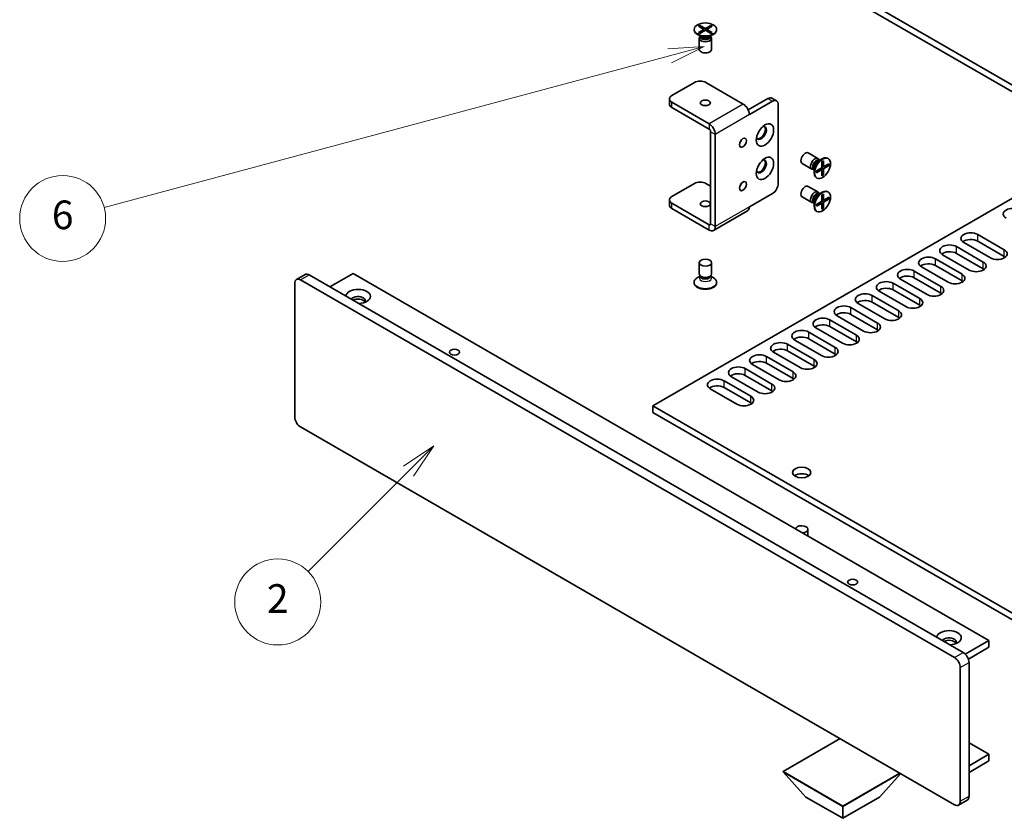
# Model space of a CAD drawing. Units: millimetres. Extents: x 0 to 7664, y 0 to 1405.
# Drawn here: x 651 to 892, y 311 to 506 of the extents above; entities that cross this region are included whole.
import ezdxf

# ---------------------------------------------------------------- set-up
doc = ezdxf.new("R2010")
doc.units = ezdxf.units.MM
doc.header["$LTSCALE"] = 3.5
doc.layers.add('Symbol (TK)', color=100, linetype='Continuous', lineweight=18, true_color=0x00ff3f)
doc.layers.add('Visible (ISO)', color=7, linetype='Continuous', lineweight=35)
doc.layers.add('Visible Narrow (ISO)', color=7, linetype='Continuous', lineweight=25)
doc.styles.add('Note Text (TK2)', font='MS PGothic.ttf')

# ---------------------------------------------------------------- blocks, each defined once
blk = doc.blocks.new('バルーン1')
at = {"layer": 'Symbol (TK)', "color": 100, "true_color": 0x00ff40}
for p, q in [((248.34, 150.777), (245.795, 150.613)), ((245.925, 150.13), (248.34, 150.777)), ((246.054, 149.647), (248.34, 150.777)), ((245.925, 150.13), (206.438, 139.55))]:
    blk.add_line(p, q, dxfattribs=at)
at = {"layer": 'Symbol (TK)'}
blk.add_circle((203.552, 138.777), 3, dxfattribs=at)
at = {"layer": 'Symbol (TK)', "color": 7, "insert": (203.552, 138.771), "char_height": 2, "attachment_point": 5, "style": 'Note Text (TK2)'}
blk.add_mtext('6', dxfattribs=at)
blk = doc.blocks.new('バルーン7')
at = {"layer": 'Symbol (TK)', "color": 100, "true_color": 0x00ff40}
for p, q in [((229.457, 122.903), (227.336, 121.489)), ((227.689, 121.136), (229.457, 122.903)), ((228.043, 120.782), (229.457, 122.903)), ((227.689, 121.136), (220.678, 114.124))]:
    blk.add_line(p, q, dxfattribs=at)
at = {"layer": 'Symbol (TK)'}
blk.add_circle((218.565, 112.011), 3, dxfattribs=at)
at = {"layer": 'Symbol (TK)', "color": 7, "insert": (218.565, 111.993), "char_height": 2, "attachment_point": 5, "style": 'Note Text (TK2)'}
blk.add_mtext('2', dxfattribs=at)

msp = doc.modelspace()

# ---------------------------------------------------------------- linework, layer by layer
at = {"layer": 'Visible (ISO)'}
for p, q in [((967.8087, 447.5099), (805.8812, 540.9987)), ((967.8087, 445.8769), (805.8812, 539.3657)), ((815.9652, 503.9094), (815.9652, 503.7869)), ((817.0181, 504.6714), (817.3953, 504.8891)), ((818.3381, 503.9094), (817.0181, 504.6714)), ((817.0181, 503.1473), (818.3381, 503.9094)), ((817.0181, 503.1473), (817.476, 503.3184)), ((817.3953, 502.9296), (817.0181, 503.1473)), ((817.3953, 504.8891), (817.8531, 504.5316)), ((817.3953, 504.8891), (818.7152, 504.1271)), ((818.7152, 503.6916), (817.3953, 502.9296)), ((817.476, 503.3184), (817.7724, 503.1473)), ((817.8531, 504.5316), (817.5567, 504.3605)), ((817.8531, 504.5316), (818.1495, 504.0182)), ((818.3381, 503.9094), (818.3381, 503.4739)), ((818.3381, 503.6916), (818.4324, 503.5283)), ((818.7152, 504.1271), (820.0351, 504.8891)), ((818.7152, 504.1271), (818.7152, 503.6916)), ((820.0351, 502.9296), (818.7152, 503.6916)), ((818.998, 503.5283), (819.0923, 503.6916)), ((820.4123, 504.6714), (819.0923, 503.9094)), ((819.0923, 503.9094), (819.0923, 503.4739)), ((819.0923, 503.9094), (820.4123, 503.1473)), ((819.2809, 504.0182), (819.5773, 504.5316)), ((819.5773, 504.5316), (820.0351, 504.8891)), ((819.8737, 504.3605), (819.5773, 504.5316)), ((819.658, 503.1473), (819.9544, 503.3184)), ((819.9544, 503.3184), (820.4123, 503.1473)), ((820.0351, 504.8891), (820.4123, 504.6714)), ((820.4123, 503.1473), (820.0351, 502.9296)), ((821.4652, 503.9094), (821.4652, 503.7869)), ((817.6656, 502.1475), (816.7707, 502.6642)), ((817.2152, 501.7456), (817.2152, 499.0104)), ((817.4545, 502.2694), (817.3121, 502.0518)), ((817.4652, 502.2632), (817.4652, 502.1539)), ((819.7648, 502.1475), (820.6597, 502.6642)), ((819.9652, 502.2632), (819.9652, 502.1539)), ((819.9759, 502.2694), (820.1183, 502.0518)), ((820.2152, 501.7456), (820.2152, 499.0104)), ((810.5128, 487.7427), (816.0282, 490.9271)), ((827.9783, 485.6607), (818.8566, 490.9271)), ((809.927, 485.6198), (809.927, 486.9262)), ((819.6344, 480.8433), (810.5128, 486.1097)), ((829.1901, 484.2374), (833.9887, 487.0079)), ((835.1201, 486.3547), (829.4632, 483.0887)), ((834.9887, 487.1069), (836.1201, 486.4537)), ((810.5128, 484.8033), (819.6344, 479.5369)), ((836.5343, 485.5382), (836.5343, 466.2689)), ((819.988, 478.9246), (819.988, 456.3893)), ((821.1194, 455.7361), (821.1194, 478.2714)), ((805.8812, 411.9923), (916.1899, 475.679)), ((846.2292, 472.3648), (843.8604, 473.7324)), ((846.352, 471.7738), (847.247, 472.2905)), ((846.5631, 471.8957), (846.4459, 472.1278)), ((846.5524, 471.8895), (846.4577, 471.9442)), ((847.1645, 471.6169), (847.5416, 471.8346)), ((847.1645, 470.0928), (847.1645, 471.6169)), ((847.5416, 471.8346), (847.4609, 471.3526)), ((847.5416, 471.8346), (847.5416, 470.3105)), ((848.728, 472.3655), (848.622, 472.4267)), ((844.7292, 469.7667), (842.3604, 471.1344)), ((845.3024, 469.7121), (845.0428, 469.6975)), ((845.3024, 469.7245), (845.2077, 469.7791)), ((845.3024, 469.9559), (845.3024, 468.9225)), ((845.8445, 469.3307), (847.1645, 470.0928)), ((847.1645, 469.6573), (845.8445, 468.8953)), ((845.8445, 468.8953), (845.8445, 469.3307)), ((846.2217, 469.2062), (845.8445, 468.8953)), ((846.2217, 469.5485), (846.2217, 469.2062)), ((846.7873, 469.8751), (847.1645, 469.6573)), ((846.8816, 469.9295), (846.9759, 469.7662)), ((847.4609, 471.3526), (847.1645, 471.1814)), ((847.5416, 470.3105), (847.1645, 470.5283)), ((847.353, 470.4194), (847.1645, 470.4194)), ((847.5416, 469.8751), (847.1645, 470.0928)), ((847.1645, 468.1332), (847.1645, 469.6573)), ((847.1645, 469.4396), (847.4609, 468.9262)), ((847.5416, 470.3105), (848.8615, 471.0726)), ((848.8615, 470.6371), (847.5416, 469.8751)), ((847.5416, 469.8751), (847.5416, 468.3509)), ((848.3229, 470.4194), (847.7302, 470.4194)), ((848.3229, 470.4194), (848.3229, 470.7616)), ((848.8615, 470.6371), (848.3229, 470.4194)), ((848.8615, 471.0726), (848.8615, 470.6371)), ((845.978, 467.6024), (845.872, 467.6636)), ((847.1645, 468.7551), (847.4609, 468.9262)), ((847.5416, 468.3509), (847.1645, 468.1332)), ((847.4609, 468.9262), (847.5416, 468.3509)), ((816.0282, 466.2689), (810.5128, 463.0845)), ((819.988, 465.6157), (818.8566, 466.2689)), ((846.2292, 464.1999), (843.8604, 465.5675)), ((809.927, 462.268), (809.927, 460.9616)), ((835.1201, 463.8194), (829.4632, 460.5534)), ((844.7292, 461.6018), (842.3604, 462.9694)), ((845.8445, 461.1658), (847.1645, 461.9278)), ((846.352, 463.6088), (847.247, 464.1256)), ((846.5631, 463.7307), (846.4459, 463.9629)), ((846.5524, 463.7246), (846.4577, 463.7792)), ((847.1645, 463.4519), (847.5416, 463.6697)), ((847.1645, 461.9278), (847.1645, 463.4519)), ((847.4609, 463.1876), (847.1645, 463.0165)), ((847.5416, 462.1456), (847.1645, 462.3633)), ((847.353, 462.2544), (847.1645, 462.2544)), ((847.5416, 461.7101), (847.1645, 461.9278)), ((847.5416, 463.6697), (847.4609, 463.1876)), ((847.5416, 463.6697), (847.5416, 462.1456)), ((847.5416, 462.1456), (848.8615, 462.9076)), ((848.8615, 462.4722), (847.5416, 461.7101)), ((848.3229, 462.2544), (847.7302, 462.2544)), ((848.3229, 462.2544), (848.3229, 462.5967)), ((848.8615, 462.4722), (848.3229, 462.2544)), ((848.728, 464.2005), (848.622, 464.2618)), ((848.8615, 462.9076), (848.8615, 462.4722)), ((819.6344, 456.1851), (810.5128, 461.4515)), ((810.5128, 460.1451), (819.6344, 454.8787)), ((820.6844, 454.7747), (829.0283, 459.5921)), ((845.3024, 461.5471), (845.0428, 461.5326)), ((845.3024, 461.5595), (845.2077, 461.6142)), ((845.3024, 461.7909), (845.3024, 460.7575)), ((847.1645, 461.4924), (845.8445, 460.7303)), ((845.8445, 460.7303), (845.8445, 461.1658)), ((846.2217, 461.0412), (845.8445, 460.7303)), ((846.2217, 461.3835), (846.2217, 461.0412)), ((846.7873, 461.7101), (847.1645, 461.4924)), ((846.8816, 461.7645), (846.9759, 461.6012)), ((847.1645, 459.9682), (847.1645, 461.4924)), ((847.1645, 461.2746), (847.4609, 460.7613)), ((847.1645, 460.5901), (847.4609, 460.7613)), ((847.5416, 460.186), (847.1645, 459.9682)), ((847.4609, 460.7613), (847.5416, 460.186)), ((847.5416, 461.7101), (847.5416, 460.186)), ((845.978, 459.4374), (845.872, 459.4986)), ((885.254, 453.8173), (891.7593, 450.0614)), ((880.0921, 450.8371), (886.5975, 447.0812)), ((888.3652, 448.1018), (881.8598, 451.8577)), ((891.7593, 448.4284), (885.254, 452.1843)), ((874.9302, 447.8569), (881.4356, 444.101)), ((883.2033, 445.1216), (876.698, 448.8775)), ((886.5975, 445.4482), (880.0921, 449.2041)), ((817.2152, 444.1826), (817.2152, 446.9179)), ((820.2152, 444.1826), (820.2152, 446.9179)), ((878.0415, 442.1414), (871.5361, 445.8973)), ((881.4356, 442.468), (874.9302, 446.2239)), ((718.791, 442.812), (720.9123, 444.0367)), ((719.791, 442.7129), (879.5971, 350.4488)), ((881.7184, 351.6736), (721.9123, 443.9377)), ((726.9681, 441.0187), (732.625, 444.2847)), ((887.9763, 354.5925), (732.625, 444.2847)), ((817.4545, 443.6589), (816.7707, 443.2641)), ((817.5459, 443.5192), (817.3121, 443.8764)), ((817.4652, 443.6367), (817.4652, 443.6425)), ((819.8845, 443.5192), (820.1183, 443.8764)), ((819.9652, 443.6367), (819.9652, 443.6425)), ((819.9759, 443.6589), (820.6597, 443.2641)), ((872.8796, 439.1612), (866.3742, 442.9171)), ((869.7683, 444.8767), (876.2737, 441.1208)), ((876.2737, 439.4878), (869.7683, 443.2437)), ((718.3768, 409.2366), (718.3768, 441.8964)), ((815.9652, 442.0189), (815.9652, 442.1414)), ((821.4652, 442.0189), (821.4652, 442.1414)), ((864.6064, 441.8964), (871.1118, 438.1406)), ((871.1118, 436.5076), (864.6064, 440.2634)), ((859.4446, 438.9162), (865.9499, 435.1603)), ((867.7177, 436.181), (861.2123, 439.9368)), ((854.2827, 435.936), (860.7881, 432.1801)), ((862.5558, 433.2007), (856.0504, 436.9566)), ((865.9499, 433.5273), (859.4446, 437.2832)), ((857.3939, 430.2205), (850.8886, 433.9764)), ((860.7881, 430.5471), (854.2827, 434.303)), ((852.2321, 427.2403), (845.7267, 430.9962)), ((849.1208, 432.9558), (855.6262, 429.1999)), ((855.6262, 427.5669), (849.1208, 431.3228)), ((843.9589, 429.9756), (850.4643, 426.2197)), ((850.4643, 424.5867), (843.9589, 428.3426)), ((838.797, 426.9954), (845.3024, 423.2395)), ((847.0702, 424.2601), (840.5648, 428.016)), ((833.6352, 424.0152), (840.1405, 420.2593)), ((841.9083, 421.2799), (835.4029, 425.0358)), ((845.3024, 421.6065), (838.797, 425.3624)), ((828.4733, 421.035), (834.9787, 417.2791)), ((836.7464, 418.2997), (830.241, 422.0556)), ((840.1405, 418.6263), (833.6352, 422.3822)), ((831.5845, 415.3195), (825.0792, 419.0754)), ((834.9787, 415.6461), (828.4733, 419.402)), ((823.3114, 418.0547), (829.8168, 414.2989)), ((829.8168, 412.6659), (823.3114, 416.4217)), ((826.4227, 412.3393), (819.9173, 416.0951)), ((967.8087, 318.5034), (805.8812, 411.9923)), ((805.8812, 410.3593), (805.8812, 411.9923)), ((967.8087, 316.8704), (805.8812, 410.3593)), ((879.5971, 314.523), (719.791, 406.7871)), ((843.7619, 381.8023), (843.7619, 380.1198)), ((882.2254, 351.2723), (887.9763, 354.5925)), ((887.9763, 352.9595), (887.9763, 354.5925)), ((882.9727, 350.0707), (887.9763, 352.9595)), ((883.1326, 316.5642), (883.1326, 349.2241)), ((881.0113, 347.9993), (881.0113, 315.3395)), ((837.701, 322.5859), (851.6664, 330.6488)), ((887.9763, 326.8317), (883.1326, 329.6282)), ((883.1326, 324.0352), (887.9763, 326.8317)), ((883.1326, 322.4022), (887.9763, 325.1987)), ((887.9763, 325.1987), (887.9763, 326.8317)), ((852.2674, 314.176), (837.701, 322.5859)), ((837.701, 322.5042), (837.701, 322.5859)), ((837.701, 322.5042), (852.2674, 314.0943)), ((837.701, 322.5042), (843.2814, 316.3805)), ((866.2328, 322.2389), (852.2674, 314.176)), ((852.2674, 314.0943), (866.3035, 322.198)), ((866.4682, 322.103), (861.2534, 316.3805)), ((843.2814, 316.3805), (852.2674, 311.1924)), ((852.2674, 311.1924), (861.2534, 316.3805)), ((880.5971, 314.4239), (882.7184, 315.6487)), ((852.2674, 314.0943), (852.2674, 314.176)), ((852.2674, 314.0943), (852.2674, 311.1924))]:
    msp.add_line(p, q, dxfattribs=at)
for centre, major_axis in [((818.7152, 503.9094), (2.75, 0)), ((818.7152, 485.9464), (-1.2295, 0)), ((833.2816, 478.1081), (-1.5, -2.5981)), ((827.9076, 476.2301), (-0.6147, -1.0648)), ((833.2816, 469.9431), (-1.5, -2.5981)), ((847.353, 469.9839), (1.375, 2.3816)), ((827.9076, 465.6157), (-0.6147, -1.0648)), ((847.353, 461.819), (1.375, 2.3816)), ((818.7152, 461.2882), (-1.2295, 0)), ((818.7152, 446.9179), (1.5, 0)), ((757.409, 425.0766), (1.2295, 0)), ((842.2619, 395.6827), (2.25, 0)), ((854.7069, 368.9016), (1.2295, 0))]:
    msp.add_ellipse(centre, major_axis=major_axis, ratio=0.57735027, dxfattribs=at)
for centre, major_axis, start_param, end_param in [((818.7152, 503.7869), (2.75, 0), 3.14159265, 6.28318531), ((818.7152, 501.7456), (1.5, 0), 2.78022553, 6.64455243), ((818.7152, 502.1539), (1.25, 0), 3.14159265, 6.28318531), ((818.7152, 499.0104), (1.5, 0), 3.14159265, 6.28318531), ((817.4424, 490.1106), (2, 0), 0.78539816, 2.35619449), ((811.927, 486.9262), (-2, 0), 5.49778714, 7.06858347), ((833.9887, 485.3749), (1, 1.7321), 0, 0.78539816), ((835.1201, 484.7217), (1, 1.7321), 5.49778714, 7.06858347), ((811.927, 485.6198), (-2, 0), 0, 0.78539816), ((818.7152, 484.64), (-1.2295, 0), 4.31015249, 5.11462548), ((827.9783, 483.946), (-1.05, 1.8187), 3.92699082, 5.49778714), ((819.6344, 479.1287), (-1.05, 1.8187), 3.92699082, 5.49778714), ((819.6344, 479.1287), (0.25, -0.433), 0.78539816, 2.35619449), ((832.3977, 478.6184), (-0.875, -1.5155), 5.81129743, 9.89666583), ((832.1502, 478.7613), (-0.875, -1.5155), 0.14189705, 2.9996956), ((826.7762, 476.8833), (0.6147, 1.0648), 4.31015249, 5.11462548), ((843.1104, 472.4334), (-0.75, -1.299), 3.14159265, 6.28318531), ((832.3977, 470.4534), (-0.875, -1.5155), 5.81129743, 9.89666583), ((832.1502, 470.5963), (-0.875, -1.5155), 0.14189705, 2.9996956), ((845.4792, 471.0658), (-0.75, -1.299), 2.78022553, 6.64455243), ((845.8327, 470.8617), (-0.625, -1.0825), 3.14159265, 6.28318531), ((847.247, 470.0452), (-1.375, -2.3816), 3.14159265, 6.28318531), ((817.4424, 465.4524), (2, 0), 0.78539816, 2.35619449), ((826.7762, 466.2689), (0.6147, 1.0648), 4.31015249, 5.11462548), ((835.1201, 465.4524), (-1, -1.7321), 0.78539816, 2.35619449), ((843.1104, 464.2684), (-0.75, -1.299), 3.14159265, 6.28318531), ((845.4792, 462.9008), (-0.75, -1.299), 2.78022553, 6.64455243), ((847.247, 461.8802), (-1.375, -2.3816), 3.14159265, 6.28318531), ((811.927, 462.268), (-2, 0), 5.49778714, 7.06858347), ((845.8327, 462.6967), (-0.625, -1.0825), 3.14159264, 6.28318531), ((811.927, 460.9616), (-2, 0), 0, 0.78539816), ((818.7152, 459.9818), (-1.2295, 0), 4.31015249, 5.11462548), ((827.9783, 461.4107), (1.05, -1.8187), 0, 0.78539816), ((893.8807, 458.7979), (-2.4, 0), 3.92699082, 7.06858347), ((819.6344, 456.5934), (0.25, -0.433), 5.49778714, 7.06858347), ((819.6344, 456.5934), (1.05, -1.8187), 5.49778714, 7.06858347), ((883.5569, 452.8375), (-2.4, 0), 3.92699082, 7.06858347), ((883.5569, 451.2045), (-2.4, 0), 3.92699082, 5.65304806), ((878.395, 449.8573), (-2.4, 0), 3.92699082, 7.06858347), ((890.0623, 449.0816), (2.4, 0), 3.92699082, 7.06858347), ((873.2331, 446.8771), (-2.4, 0), 3.92699082, 7.06858347), ((878.395, 448.2243), (-2.4, 0), 3.92699082, 5.65304806), ((868.0713, 443.8969), (-2.4, 0), 3.92699082, 7.06858347), ((873.2331, 445.2441), (-2.4, 0), 3.92699082, 5.65304806), ((884.9004, 446.1014), (2.4, 0), 3.92699082, 7.06858347), ((884.9004, 444.4684), (-2.4, 0), 3.7717299, 3.92699082), ((719.791, 441.0799), (-1, 1.7321), 5.49778714, 7.06858347), ((721.9123, 442.3047), (-1, 1.7321), 5.49778714, 6.28318531), ((818.7152, 442.1414), (-2.75, 0), 5.49778714, 10.21017612), ((818.7152, 444.1826), (-1.5, 0), 0, 3.14159265), ((818.7152, 443.7744), (-1.25, 0), 0.36136712, 2.78022553), ((868.0713, 442.2639), (-2.4, 0), 3.92699082, 5.65304806), ((879.7385, 443.1212), (2.4, 0), 3.92699082, 7.06858347), ((733.8624, 438.6713), (-3, 0), 1.62646683, 6.2275148), ((818.7152, 442.0189), (-2.75, 0), 0, 3.14159265), ((862.9094, 440.9166), (-2.4, 0), 3.92699082, 7.06858347), ((862.9094, 439.2836), (-2.4, 0), 3.92699082, 5.65304806), ((874.5766, 440.141), (2.4, 0), 3.92699082, 7.06858347), ((879.7385, 441.4882), (-2.4, 0), 3.7717299, 3.92699082), ((733.8624, 437.6507), (1.75, 0), 5.81129743, 9.08229084), ((733.8624, 437.0383), (1.75, 0), 0.30788709, 2.35619449), ((857.7475, 437.9364), (-2.4, 0), 3.92699082, 7.06858347), ((869.4148, 437.1608), (2.4, 0), 3.92699082, 7.06858347), ((874.5766, 438.508), (-2.4, 0), 3.7717299, 3.92699082), ((852.5856, 434.9562), (-2.4, 0), 3.92699082, 7.06858347), ((857.7475, 436.3034), (-2.4, 0), 3.92699082, 5.65304806), ((869.4148, 435.5278), (-2.4, 0), 3.7717299, 3.92699082), ((847.4237, 431.976), (-2.4, 0), 3.92699082, 7.06858347), ((852.5856, 433.3232), (-2.4, 0), 3.92699082, 5.65304806), ((864.2529, 434.1805), (2.4, 0), 3.92699082, 7.06858347), ((864.2529, 432.5476), (-2.4, 0), 3.7717299, 3.92699082), ((847.4237, 430.343), (-2.4, 0), 3.92699082, 5.65304806), ((859.091, 431.2003), (2.4, 0), 3.92699082, 7.06858347), ((842.2619, 428.9958), (-2.4, 0), 3.92699082, 7.06858347), ((842.2619, 427.3628), (-2.4, 0), 3.92699082, 5.65304806), ((853.9291, 428.2201), (2.4, 0), 3.92699082, 7.06858347), ((859.091, 429.5673), (-2.4, 0), 3.7717299, 3.92699082), ((837.1, 426.0156), (-2.4, 0), 3.92699082, 7.06858347), ((848.7672, 425.2399), (2.4, 0), 3.92699082, 7.06858347), ((853.9291, 426.5871), (-2.4, 0), 3.7717299, 3.92699082), ((831.9381, 423.0354), (-2.4, 0), 3.92699082, 7.06858347), ((837.1, 424.3826), (-2.4, 0), 3.92699082, 5.65304806), ((848.7672, 423.6069), (-2.4, 0), 3.7717299, 3.92699082), ((826.7762, 420.0552), (-2.4, 0), 3.92699082, 7.06858347), ((831.9381, 421.4024), (-2.4, 0), 3.92699082, 5.65304806), ((843.6054, 422.2597), (2.4, 0), 3.92699082, 7.06858347), ((843.6054, 420.6267), (-2.4, 0), 3.7717299, 3.92699082), ((826.7762, 418.4222), (-2.4, 0), 3.92699082, 5.65304806), ((838.4435, 419.2795), (2.4, 0), 3.92699082, 7.06858347), ((838.4435, 417.6465), (-2.4, 0), 3.7717299, 3.92699082), ((821.6143, 417.0749), (-2.4, 0), 3.92699082, 7.06858347), ((821.6143, 415.4419), (-2.4, 0), 3.92699082, 5.65304806), ((833.2816, 416.2993), (2.4, 0), 3.92699082, 7.06858347), ((828.1197, 413.3191), (2.4, 0), 3.92699082, 7.06858347), ((833.2816, 414.6663), (-2.4, 0), 3.7717299, 3.92699082), ((828.1197, 411.6861), (-2.4, 0), 3.7717299, 3.92699082), ((719.791, 408.4201), (-1, 1.7321), 0.78539816, 2.35619449), ((842.2619, 394.0497), (-2.25, 0), 3.82126647, 5.60351149), ((842.2619, 381.8023), (-1.5, 0), 1.62646683, 6.2275148), ((878.2536, 355.307), (-3, 0), 1.62646683, 6.2275148), ((878.2536, 354.2864), (1.75, 0), 5.81129743, 9.08229084), ((878.2536, 353.674), (1.75, 0), 0.30788709, 2.35619449), ((881.7184, 350.0406), (-1, 1.7321), 3.92699082, 5.49778714), ((879.5971, 348.8158), (1, -1.7321), 0.78539816, 2.35619449), ((879.5971, 316.156), (1, -1.7321), 5.49778714, 7.06858347), ((881.7184, 317.3807), (1, -1.7321), 0, 0.78539816)]:
    msp.add_ellipse(centre, major_axis=major_axis, ratio=0.57735027, start_param=start_param, end_param=end_param, dxfattribs=at)
for points, knots in [([(817.4605, 443.6058), (817.4605, 443.6058), (817.4612, 443.6074), (817.4634, 443.6157), (817.4652, 443.6261), (817.4652, 443.6367)], [0.547790152, 0.547790152, 0.547790152, 0.547790152, 0.628318531, 0.628318531, 0.785398163, 0.785398163, 0.785398163, 0.785398163]), ([(819.9652, 443.6367), (819.9652, 443.6261), (819.967, 443.6157), (819.9692, 443.6074), (819.9699, 443.6058), (819.9699, 443.6058)], [3.926990817, 3.926990817, 3.926990817, 3.926990817, 4.08407045, 4.08407045, 4.164598828, 4.164598828, 4.164598828, 4.164598828])]:
    msp.add_open_spline(points, degree=3, knots=knots, dxfattribs=at)
at = {"layer": 'Visible Narrow (ISO)'}
for p, q in [((810.5128, 484.8033), (810.5128, 486.1097)), ((833.9887, 487.0079), (835.1201, 486.3547)), ((827.9783, 485.6607), (819.6344, 480.8433)), ((829.4632, 483.0887), (821.1194, 478.2714)), ((819.6344, 480.8433), (819.6344, 479.5369)), ((821.1194, 478.2714), (819.988, 478.9246)), ((810.5128, 460.1451), (810.5128, 461.4515)), ((829.4632, 460.5534), (821.1194, 455.7361)), ((819.6344, 456.1851), (819.988, 456.3893)), ((819.6344, 454.8787), (819.6344, 456.1851)), ((821.1194, 455.7361), (819.988, 456.3893)), ((885.254, 452.1843), (885.254, 453.8173)), ((880.0921, 449.2041), (880.0921, 450.8371)), ((891.7593, 448.4284), (891.7593, 450.0614)), ((874.9302, 446.2239), (874.9302, 447.8569)), ((886.5975, 445.4482), (886.5975, 447.0812)), ((719.791, 442.7129), (721.9123, 443.9377)), ((869.7683, 443.2437), (869.7683, 444.8767)), ((881.4356, 442.468), (881.4356, 444.101)), ((864.6064, 440.2634), (864.6064, 441.8964)), ((876.2737, 439.4878), (876.2737, 441.1208)), ((859.4446, 437.2832), (859.4446, 438.9162)), ((871.1118, 436.5076), (871.1118, 438.1406)), ((854.2827, 434.303), (854.2827, 435.936)), ((865.9499, 433.5273), (865.9499, 435.1603)), ((849.1208, 431.3228), (849.1208, 432.9558)), ((860.7881, 430.5471), (860.7881, 432.1801)), ((843.9589, 428.3426), (843.9589, 429.9756)), ((855.6262, 427.5669), (855.6262, 429.1999)), ((838.797, 425.3624), (838.797, 426.9954)), ((850.4643, 424.5867), (850.4643, 426.2197)), ((833.6352, 422.3822), (833.6352, 424.0152)), ((828.4733, 419.402), (828.4733, 421.035)), ((845.3024, 421.6065), (845.3024, 423.2395)), ((840.1405, 418.6263), (840.1405, 420.2593)), ((823.3114, 416.4217), (823.3114, 418.0547)), ((834.9787, 415.6461), (834.9787, 417.2791)), ((829.8168, 412.6659), (829.8168, 414.2989)), ((879.5971, 350.4488), (881.7184, 351.6736)), ((881.0113, 347.9993), (883.1326, 349.2241)), ((881.0113, 315.3395), (883.1326, 316.5642))]:
    msp.add_line(p, q, dxfattribs=at)
for centre, major_axis, start_param, end_param in [((818.7152, 502.2916), (-1.25, 0), 0.04012595, 3.10146671), ((818.7152, 502.7535), (-1.4843, 0), 0.78539816, 2.35619449), ((845.952, 470.7928), (0.625, 1.0825), 0.04012595, 3.10146671), ((846.352, 470.5619), (0.7422, 1.2855), 0.78539816, 2.35619449), ((845.952, 462.6278), (0.625, 1.0825), 0.04012595, 3.10146671), ((846.352, 462.3969), (0.7422, 1.2855), 0.78539816, 2.35619449), ((818.7152, 443.1748), (-1.4843, 0), 5.71362756, 9.99433571), ((818.7152, 443.6367), (1.25, 0), 3.14159265, 6.28318531)]:
    msp.add_ellipse(centre, major_axis=major_axis, ratio=0.57735027, start_param=start_param, end_param=end_param, dxfattribs=at)

# ---------------------------------------------------------------- block references
at = {"layer": 'Symbol (TK)', "xscale": 3.5, "yscale": 3.5, "zscale": 3.5}
for name in ['バルーン1', 'バルーン7']:
    msp.add_blockref(name, (-50.75, -28), dxfattribs=at)

doc.saveas('drawing.dxf')
